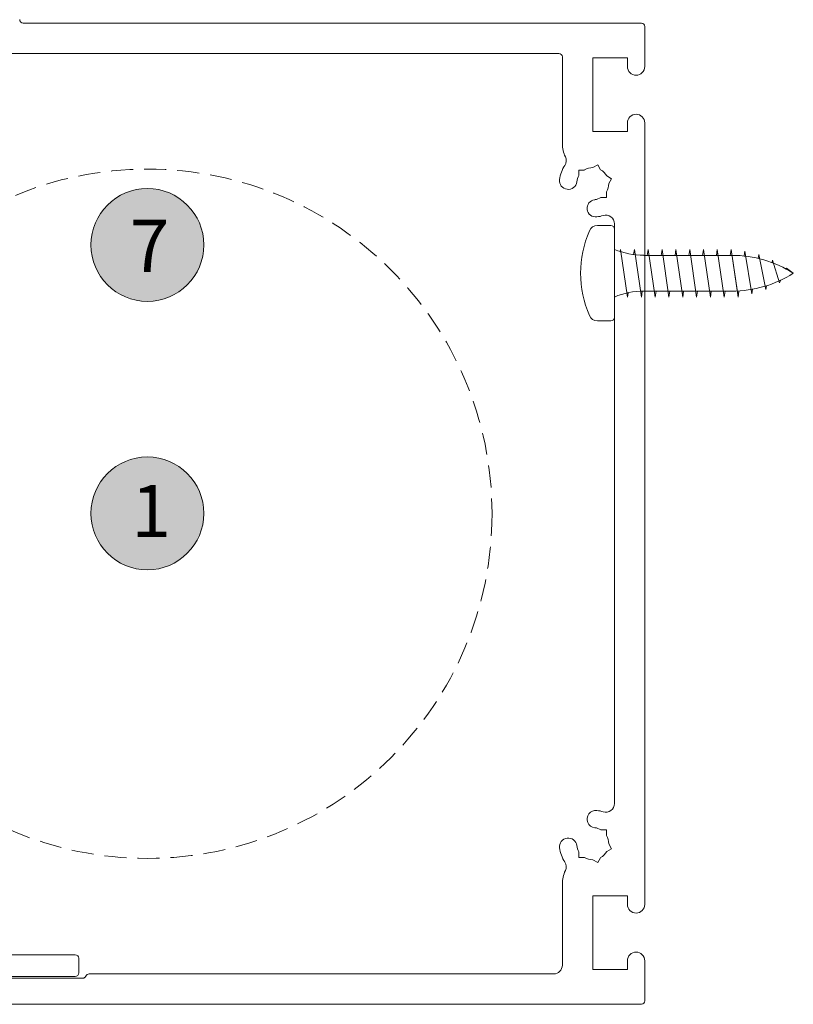
# Model space of a CAD drawing. Units: millimetres. Extents: x -2987 to 2038, y 1587 to 9269.
# Drawn here: x 552 to 642, y 4540 to 4654 of the extents above; entities that cross this region are included whole.
import ezdxf

# ---------------------------------------------------------------- set-up
doc = ezdxf.new("R2010")
doc.units = ezdxf.units.MM
doc.header["$LTSCALE"] = 2
doc.linetypes.add('HIDDEN', pattern=[1.905, 1.27, -0.635])
for name, color, linetype, lineweight in [('A-Door', 7, 'Continuous', 5), ('A-Hatch', 250, 'Continuous', 5), ('A-Text', 255, 'Continuous', 18)]:
    doc.layers.add(name, color=color, linetype=linetype, lineweight=lineweight)
doc.styles.add('ARIAL', font='arial.ttf')

# ---------------------------------------------------------------- blocks, each defined once
blk = doc.blocks.new('APC_EU_0240-201-203-205 jamb oper')
for p, q in [((71.6, 57.04), (0.4, 57.04)), ((0, 56.64), (0, 52.04)), ((9.9, 53.54), (73.31, 53.54)), ((2, 53.04), (6, 53.04)), ((2, 52.04), (2, 53.04)), ((6, 53.04), (6, 44.54)), ((9.5, 43.16), (9.5, 53.14)), ((0, 45.54), (0, -44.46)), ((2, 44.54), (2, 45.54)), ((6, 44.54), (2, 44.54)), ((5.1, 40.15), (5.42, 40.7)), ((5.42, 40.7), (5.97, 40.39)), ((6.95, 40.12), (7.59, 40.12)), ((7.59, 40.12), (7.59, 39.49)), ((4.38, 39.43), (3.83, 39.12)), ((3.83, 39.12), (4.15, 38.57)), ((4.41, 36.95), (4.41, 37.58)), ((5.05, 36.95), (4.41, 36.95)), ((3.5, -32.85), (3.5, 33.92)), ((4.41, -35.88), (5.05, -35.88)), ((4.41, -36.51), (4.41, -35.88)), ((3.83, -38.05), (4.15, -37.49)), ((4.38, -38.36), (3.83, -38.05)), ((7.59, -38.42), (7.59, -39.05)), ((5.1, -39.08), (5.42, -39.63)), ((5.42, -39.63), (5.97, -39.31)), ((7.59, -39.05), (6.95, -39.05)), ((9.5, -51.46), (9.5, -42.09)), ((2, -43.46), (6, -43.46)), ((2, -44.46), (2, -43.46)), ((6, -43.46), (6, -51.96)), ((0, -50.96), (0, -55.56)), ((2, -51.96), (2, -50.96)), ((65.2, -50.66), (65.2, -52.36)), ((109.8, -50.26), (65.6, -50.26)), ((6, -51.96), (2, -51.96)), ((64, -52.46), (10.5, -52.46)), ((109, -52.96), (64.74, -52.96)), ((65.6, -52.76), (109.8, -52.76)), ((0.4, -55.96), (109.6, -55.96))]:
    blk.add_line(p, q)
for centre, radius, start, end in [((0.4, 56.64), 0.4, 90, 180), ((71.6, 57.44), 0.4, 270, 0), ((9.9, 53.14), 0.4, 90, 180), ((1, 52.04), 1, 180, 0), ((1, 45.54), 1, 0, 180), ((6, 43.16), 3.5, 334.205, 0), ((10.05, 41.2), 1, 154.205, 213.3443), ((6, 38.54), 1.85, 119.078, 150.922), ((6, 38.54), 1.85, 59.078, 90.922), ((6, 38.54), 3.85, 7.1364, 33.3443), ((6, 38.54), 1.85, 179.078, 210.922), ((6, 38.54), 1.85, 7.1364, 30.922), ((8.83, 38.89), 1, 187.1364, 7.1364), ((6, 38.54), 1.85, 239.078, 262.8636), ((5.65, 35.71), 1, 262.8636, 82.8636), ((4.5, 33.92), 1, 71.9843, 180), ((6, 38.54), 3.85, 251.9843, 262.8636), ((4.5, -32.85), 1, 180, 288.0157), ((6, -37.46), 3.85, 97.1364, 108.0157), ((5.65, -34.64), 1, 277.1364, 97.1364), ((6, -37.46), 1.85, 97.1364, 120.922), ((6, -37.46), 1.85, 149.078, 180.922), ((8.83, -37.82), 1, 352.8636, 172.8636), ((6, -37.46), 1.85, 209.078, 240.922), ((6, -37.46), 1.85, 329.078, 352.8636), ((6, -37.46), 3.85, 326.6557, 352.8636), ((6, -37.46), 1.85, 269.078, 300.922), ((10.05, -40.13), 1, 146.6557, 205.795), ((6, -42.09), 3.5, 0, 25.795), ((1, -44.46), 1, 180, 0), ((1, -50.96), 1, 0, 180), ((65.6, -50.66), 0.4, 90, 180), ((10.5, -51.46), 1, 180, 270), ((64, -52.86), 0.4, 18.5571, 90), ((64.74, -52.56), 0.4, 205.5787, 270), ((65.6, -52.36), 0.4, 180, 270), ((0.4, -55.56), 0.4, 180, 270)]:
    blk.add_arc(centre, radius, start, end)

msp = doc.modelspace()

# ---------------------------------------------------------------- hatches: boundary and pattern name
at = {"layer": 'A-Hatch'}
h = msp.add_hatch(color=256, dxfattribs=at)
h.dxf.hatch_style = 1
edge = h.paths.add_edge_path()
edge.add_arc((567.16, 4627.77), 6.5, 0, 360)
h = msp.add_hatch(color=256, dxfattribs=at)
h.dxf.hatch_style = 1
edge = h.paths.add_edge_path()
edge.add_arc((567.16, 4596.85), 6.5, 0, 360)

# ---------------------------------------------------------------- linework, layer by layer
at = {"layer": 'A-Door', "linetype": 'HIDDEN'}
msp.add_circle((567.16, 4596.81), 39.69, dxfattribs=at)
at = {"layer": 'A-Hatch'}
for p, q in [((619, 4630), (620.54, 4630)), ((620.95, 4629.6), (620.95, 4619.43)), ((621.62, 4627), (621.66, 4627.25)), ((622.45, 4621.77), (621.66, 4627.25)), ((623.25, 4627.25), (623.16, 4626.65)), ((623.25, 4627.25), (623.16, 4626.65)), ((624.05, 4621.77), (623.25, 4627.25)), ((624.84, 4627.25), (624.74, 4626.57)), ((625.64, 4621.77), (624.84, 4627.25)), ((626.43, 4627.25), (626.33, 4626.57)), ((626.33, 4626.57), (626.43, 4627.25)), ((627.23, 4621.77), (626.43, 4627.25)), ((627.23, 4621.77), (626.43, 4627.25)), ((628.02, 4627.25), (627.93, 4626.57)), ((627.93, 4626.57), (628.02, 4627.25)), ((628.82, 4621.77), (628.02, 4627.25)), ((628.82, 4621.77), (628.02, 4627.25)), ((628.82, 4621.77), (628.02, 4627.25)), ((629.62, 4627.25), (629.52, 4626.57)), ((629.52, 4626.57), (629.62, 4627.25)), ((630.41, 4621.77), (629.62, 4627.25)), ((630.41, 4621.77), (629.62, 4627.25)), ((631.11, 4626.57), (631.21, 4627.25)), ((631.11, 4626.57), (631.21, 4627.25)), ((632, 4621.77), (631.21, 4627.25)), ((632, 4621.77), (631.21, 4627.25)), ((631.21, 4627.25), (632, 4621.77)), ((632.7, 4626.57), (632.8, 4627.25)), ((632.7, 4626.57), (632.8, 4627.25)), ((633.6, 4621.77), (632.8, 4627.25)), ((633.6, 4621.77), (632.8, 4627.25)), ((634.29, 4626.57), (634.39, 4627.25)), ((634.29, 4626.57), (634.39, 4627.24)), ((635.19, 4621.77), (634.39, 4627.25)), ((634.39, 4627.24), (635.19, 4621.85)), ((635.9, 4626.5), (635.98, 4627.06)), ((635.98, 4627.06), (636.78, 4622.13)), ((624.34, 4626.57), (634.48, 4626.57)), ((637.5, 4626.22), (637.57, 4626.66)), ((637.57, 4626.66), (638.37, 4622.64)), ((639.1, 4625.74), (639.17, 4626.03)), ((639.17, 4626.03), (639.96, 4623.42)), ((640.71, 4625.01), (640.76, 4625.11)), ((640.76, 4625.11), (641.55, 4624.51)), ((639.96, 4623.42), (640.1, 4623.71)), ((622.53, 4622.26), (622.45, 4621.77)), ((622.53, 4622.26), (622.45, 4621.77)), ((624.14, 4622.45), (624.05, 4621.77)), ((624.34, 4622.45), (634.48, 4622.45)), ((625.74, 4622.45), (625.64, 4621.77)), ((627.33, 4622.45), (627.23, 4621.77)), ((627.23, 4621.77), (627.33, 4622.45)), ((628.92, 4622.45), (628.82, 4621.77)), ((628.82, 4621.77), (628.92, 4622.45)), ((630.41, 4621.77), (630.51, 4622.45)), ((630.41, 4621.77), (630.51, 4622.45)), ((632, 4621.77), (632.1, 4622.45)), ((632, 4621.77), (632.1, 4622.45)), ((633.6, 4621.77), (633.69, 4622.45)), ((633.6, 4621.77), (633.69, 4622.45)), ((635.19, 4621.85), (635.28, 4622.47)), ((635.19, 4621.77), (635.29, 4622.45)), ((636.78, 4622.13), (636.87, 4622.67)), ((638.37, 4622.64), (638.47, 4623.07)), ((619, 4619.02), (620.54, 4619.02))]:
    msp.add_line(p, q, dxfattribs=at)
for centre in [(567.16, 4627.77), (567.16, 4596.85)]:
    msp.add_circle(centre, 6.5, dxfattribs=at)
for centre, radius, start, end in [((629.26, 4624.51), 12.21, 156.436, 203.564), ((619, 4628.99), 1.02, 90, 156.436), ((620.54, 4629.6), 0.407, 0, 90), ((624.34, 4635.35), 8.77, 247.2943, 270), ((634.48, 4613.41), 13.16, 57.4938, 90), ((634.48, 4635.61), 13.16, 270, 302.5062), ((624.34, 4613.68), 8.77, 90, 112.7057), ((619, 4620.04), 1.02, 203.564, 270), ((620.54, 4619.43), 0.407, 270, 0)]:
    msp.add_arc(centre, radius, start, end, dxfattribs=at)

# ---------------------------------------------------------------- block references
at = {"layer": 'A-Door', "xscale": -1}
msp.add_blockref('APC_EU_0240-201-203-205 jamb oper', (624.45, 4596.28), dxfattribs=at)

# ---------------------------------------------------------------- texts
at = {"layer": 'A-Text', "char_height": 6, "attachment_point": 1, "style": 'ARIAL'}
for s, insert in [('{\\fArial|b1|i0|c0|p34;7}', (565.13, 4630.67)), ('{\\fArial|b1|i0|c0|p34;1}', (565.32, 4600.14))]:
    msp.add_mtext_dynamic_manual_height_columns(s, width=19.6001, gutter_width=62.5, heights=[0], dxfattribs=dict(at, insert=insert))

doc.saveas('drawing.dxf')
